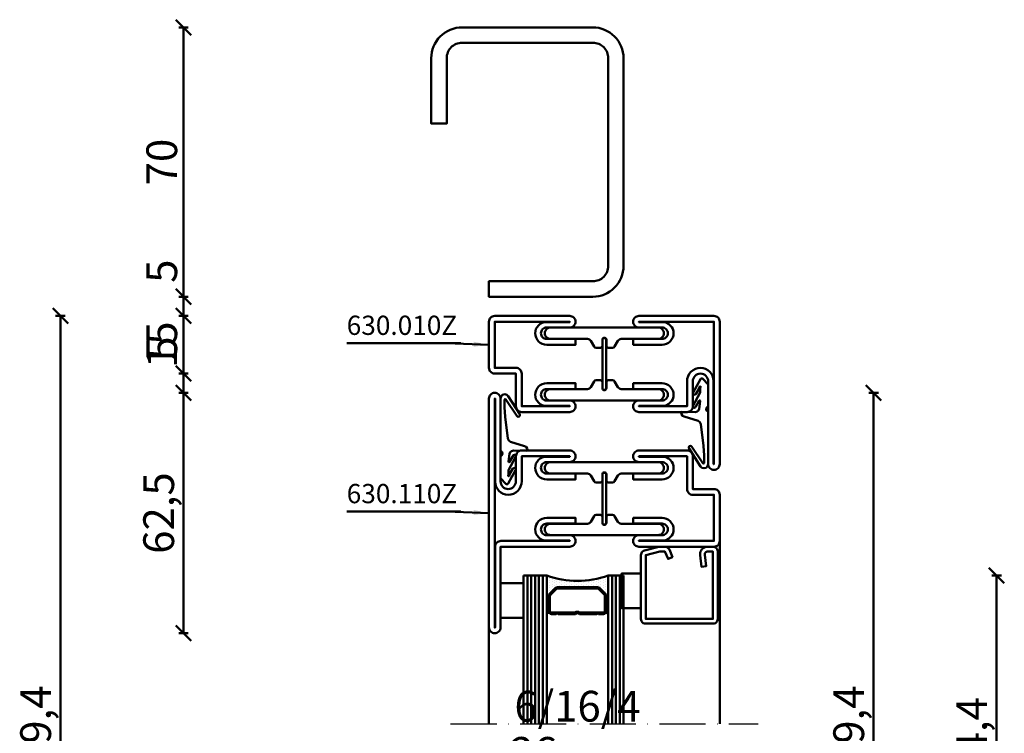
# Model space of a CAD drawing. Units: millimetres. Extents: x -6 to 41394, y -379 to 296.
# Drawn here: x 2645 to 2901, y 111 to 296 of the extents above; entities that cross this region are included whole.
import ezdxf

# ---------------------------------------------------------------- set-up
doc = ezdxf.new("R2010")
doc.units = ezdxf.units.MM
doc.header["$PDMODE"] = 35
doc.linetypes.add('ACAD_ISO10W100', pattern=[18, 12, -3, 0, -3])
for name, color, linetype, lineweight in [('0S-Beschriftung', 52, 'Continuous', 35), ('0S-EPDM-Kontur', 22, 'Continuous', 50), ('0S-Glas-Kontur', 4, 'Continuous', 50), ('0S-Konst1', 7, 'Continuous', 50), ('0S-KS-Kontur', 254, 'Continuous', 50), ('0S-Mittellinie', 1, 'ACAD_ISO10W100', 25), ('0S-Sichtkanten', 254, 'Continuous', 50), ('0S-Spacer-Kontur', 7, 'Continuous', 50), ('0S-Stahl-Kontur', 62, 'Continuous', 50), ('DIM', 12, 'Continuous', 30)]:
    doc.layers.add(name, color=color, linetype=linetype, lineweight=lineweight)
doc.styles.add('1_1fett', font='txt', dxfattribs={"height": 3})
doc.styles.add('BEMSTIL1', font='isocpeur.ttf')
doc.dimstyles.new('S-Skal-1', dxfattribs={"dimtxt": 4, "dimasz": 4, "dimexe": 1.25, "dimexo": 0.625, "dimtad": 1, "dimdec": 1, "dimtxsty": 'BEMSTIL1', "dimblk": 'OBLIQUE', "dimcen": 0, "dimclrd": 4, "dimclre": 4, "dimclrt": 7, "dimadec": 1, "dimazin": 0, "dimtfac": 1, "dimtdec": 1, "dimtofl": 0, "dimtmove": 0, "dimatfit": 3, "dimfxl": 1.25, "dimarcsym": 0})

# ---------------------------------------------------------------- blocks, each defined once
blk = doc.blocks.new('_Oblique')
at = {"color": 0, "linetype": 'ByBlock', "lineweight": -2}
blk.add_line((-0.5, -0.5), (0.5, 0.5), dxfattribs=at)
blk = doc.blocks.new('*D451')
at = {"layer": 'Defpoints', "color": 0, "transparency": 16777216}
for p in [(2826.7044, 199.4), (2866.7044, 199.4), (2826.7044, 20)]:
    blk.add_point(p, dxfattribs=at)
at = {"layer": 'DIM', "color": 4, "lineweight": -2, "transparency": 16777216}
for p, q in [((2865.4544, 199.4), (2867.9544, 199.4)), ((2866.7044, 20), (2866.7044, 199.4)), ((2865.4544, 20), (2867.9544, 20))]:
    blk.add_line(p, q, dxfattribs=at)
at = {"layer": 'DIM', "color": 4, "lineweight": -2, "transparency": 16777216, "xscale": 4, "yscale": 4, "zscale": 4}
for p, rotation in [((2866.7044, 199.4), 90), ((2866.7044, 20), 270)]:
    blk.add_blockref('_Oblique', p, dxfattribs=dict(at, rotation=rotation))
at = {"layer": 'DIM', "color": 7, "transparency": 16777216, "insert": (2861.2794, 109.7), "char_height": 8, "attachment_point": 5, "rotation": 90, "style": 'BEMSTIL1'}
blk.add_mtext('{179,4}', dxfattribs=at)
blk = doc.blocks.new('*D452')
at = {"layer": 'Defpoints', "color": 0, "transparency": 16777216}
for p in [(2826.7044, 151.9), (2898.7044, 151.9), (2826.7044, 67.5)]:
    blk.add_point(p, dxfattribs=at)
at = {"layer": 'DIM', "color": 4, "lineweight": -2, "transparency": 16777216}
for p, q in [((2897.4544, 151.9), (2899.9544, 151.9)), ((2898.7044, 67.5), (2898.7044, 151.9)), ((2897.4544, 67.5), (2899.9544, 67.5))]:
    blk.add_line(p, q, dxfattribs=at)
at = {"layer": 'DIM', "color": 4, "lineweight": -2, "transparency": 16777216, "xscale": 4, "yscale": 4, "zscale": 4}
for p, rotation in [((2898.7044, 151.9), 90), ((2898.7044, 67.5), 270)]:
    blk.add_blockref('_Oblique', p, dxfattribs=dict(at, rotation=rotation))
at = {"layer": 'DIM', "color": 7, "transparency": 16777216, "insert": (2893.2794, 109.7), "char_height": 8, "attachment_point": 5, "rotation": 90, "style": 'BEMSTIL1'}
blk.add_mtext('{84,4}', dxfattribs=at)
blk = doc.blocks.new('*D456')
at = {"layer": 'Defpoints', "color": 0, "transparency": 16777216}
for p in [(2687.2644, 199.4), (2740.7044, 199.4), (2740.7044, 136.9)]:
    blk.add_point(p, dxfattribs=at)
at = {"layer": 'DIM', "color": 4, "lineweight": -2, "transparency": 16777216}
for p, q in [((2688.5144, 199.4), (2686.0144, 199.4)), ((2687.2644, 136.9), (2687.2644, 199.4)), ((2688.5144, 136.9), (2686.0144, 136.9))]:
    blk.add_line(p, q, dxfattribs=at)
at = {"layer": 'DIM', "color": 4, "lineweight": -2, "transparency": 16777216, "xscale": 4, "yscale": 4, "zscale": 4}
for p, rotation in [((2687.2644, 199.4), 90), ((2687.2644, 136.9), 270)]:
    blk.add_blockref('_Oblique', p, dxfattribs=dict(at, rotation=rotation))
at = {"layer": 'DIM', "color": 7, "transparency": 16777216, "insert": (2681.8394, 168.15), "char_height": 8, "attachment_point": 5, "rotation": 90, "style": 'BEMSTIL1'}
blk.add_mtext('{62,5}', dxfattribs=at)
blk = doc.blocks.new('*D457')
at = {"layer": 'Defpoints', "color": 0, "transparency": 16777216}
for p in [(2687.2644, 204.4), (2740.7044, 204.4), (2740.7044, 199.4)]:
    blk.add_point(p, dxfattribs=at)
at = {"layer": 'DIM', "color": 4, "lineweight": -2, "transparency": 16777216}
for p, q in [((2687.2644, 204.4), (2687.2644, 213.65)), ((2688.5144, 204.4), (2686.0144, 204.4)), ((2687.2644, 199.4), (2687.2644, 204.4)), ((2688.5144, 199.4), (2686.0144, 199.4))]:
    blk.add_line(p, q, dxfattribs=at)
at = {"layer": 'DIM', "color": 4, "lineweight": -2, "transparency": 16777216, "xscale": 4, "yscale": 4, "zscale": 4}
for p, rotation in [((2687.2644, 204.4), 90), ((2687.2644, 199.4), 270)]:
    blk.add_blockref('_Oblique', p, dxfattribs=dict(at, rotation=rotation))
at = {"layer": 'DIM', "color": 7, "transparency": 16777216, "insert": (2682.6394, 211.025), "char_height": 8, "attachment_point": 5, "rotation": 90, "style": 'BEMSTIL1'}
blk.add_mtext('{5}', dxfattribs=at)
blk = doc.blocks.new('*D458')
at = {"layer": 'Defpoints', "color": 0, "transparency": 16777216}
for p in [(2687.2644, 219.4), (2740.7044, 219.4), (2740.7044, 204.4)]:
    blk.add_point(p, dxfattribs=at)
at = {"layer": 'DIM', "color": 4, "lineweight": -2, "transparency": 16777216}
for p, q in [((2688.5144, 219.4), (2686.0144, 219.4)), ((2687.2644, 204.4), (2687.2644, 219.4)), ((2688.5144, 204.4), (2686.0144, 204.4))]:
    blk.add_line(p, q, dxfattribs=at)
at = {"layer": 'DIM', "color": 4, "lineweight": -2, "transparency": 16777216, "xscale": 4, "yscale": 4, "zscale": 4}
for p, rotation in [((2687.2644, 219.4), 90), ((2687.2644, 204.4), 270)]:
    blk.add_blockref('_Oblique', p, dxfattribs=dict(at, rotation=rotation))
at = {"layer": 'DIM', "color": 7, "transparency": 16777216, "insert": (2682.6394, 211.9), "char_height": 8, "attachment_point": 5, "rotation": 90, "style": 'BEMSTIL1'}
blk.add_mtext('{15}', dxfattribs=at)
blk = doc.blocks.new('*D447')
at = {"layer": 'Defpoints', "color": 0, "transparency": 16777216}
for p in [(2687.2644, 224.4), (2740.7044, 224.4), (2740.7044, 219.4)]:
    blk.add_point(p, dxfattribs=at)
at = {"layer": 'DIM', "color": 4, "lineweight": -2, "transparency": 16777216}
for p, q in [((2687.2644, 224.4), (2687.2644, 233.65)), ((2688.5144, 224.4), (2686.0144, 224.4)), ((2687.2644, 219.4), (2687.2644, 224.4)), ((2688.5144, 219.4), (2686.0144, 219.4))]:
    blk.add_line(p, q, dxfattribs=at)
at = {"layer": 'DIM', "color": 4, "lineweight": -2, "transparency": 16777216, "xscale": 4, "yscale": 4, "zscale": 4}
for p, rotation in [((2687.2644, 224.4), 90), ((2687.2644, 219.4), 270)]:
    blk.add_blockref('_Oblique', p, dxfattribs=dict(at, rotation=rotation))
at = {"layer": 'DIM', "color": 7, "transparency": 16777216, "insert": (2682.6394, 231.025), "char_height": 8, "attachment_point": 5, "rotation": 90, "style": 'BEMSTIL1'}
blk.add_mtext('{5}', dxfattribs=at)
blk = doc.blocks.new('*D448')
at = {"layer": 'Defpoints', "color": 0, "transparency": 16777216}
for p in [(2687.2644, 294.4), (2740.7044, 294.4), (2740.7044, 224.4)]:
    blk.add_point(p, dxfattribs=at)
at = {"layer": 'DIM', "color": 4, "lineweight": -2, "transparency": 16777216}
for p, q in [((2688.5144, 294.4), (2686.0144, 294.4)), ((2687.2644, 224.4), (2687.2644, 294.4)), ((2688.5144, 224.4), (2686.0144, 224.4))]:
    blk.add_line(p, q, dxfattribs=at)
at = {"layer": 'DIM', "color": 4, "lineweight": -2, "transparency": 16777216, "xscale": 4, "yscale": 4, "zscale": 4}
for p, rotation in [((2687.2644, 294.4), 90), ((2687.2644, 224.4), 270)]:
    blk.add_blockref('_Oblique', p, dxfattribs=dict(at, rotation=rotation))
at = {"layer": 'DIM', "color": 7, "transparency": 16777216, "insert": (2682.6394, 259.4), "char_height": 8, "attachment_point": 5, "rotation": 90, "style": 'BEMSTIL1'}
blk.add_mtext('{70}', dxfattribs=at)
blk = doc.blocks.new('*D449')
at = {"layer": 'Defpoints', "color": 0, "transparency": 16777216}
for p in [(2655.2644, 219.4), (2740.7044, 219.4), (2740.7044, 0)]:
    blk.add_point(p, dxfattribs=at)
at = {"layer": 'DIM', "color": 4, "lineweight": -2, "transparency": 16777216}
for p, q in [((2656.5144, 219.4), (2654.0144, 219.4)), ((2655.2644, 0), (2655.2644, 219.4)), ((2656.5144, 0), (2654.0144, 0))]:
    blk.add_line(p, q, dxfattribs=at)
at = {"layer": 'DIM', "color": 4, "lineweight": -2, "transparency": 16777216, "xscale": 4, "yscale": 4, "zscale": 4}
for p, rotation in [((2655.2644, 219.4), 90), ((2655.2644, 0), 270)]:
    blk.add_blockref('_Oblique', p, dxfattribs=dict(at, rotation=rotation))
at = {"layer": 'DIM', "color": 7, "transparency": 16777216, "insert": (2649.8394, 109.7), "char_height": 8, "attachment_point": 5, "rotation": 90, "style": 'BEMSTIL1'}
blk.add_mtext('{219,4}', dxfattribs=at)
blk = doc.blocks.new('_450.032_0x000000CD')
at = {"layer": '0S-EPDM-Kontur'}
blk.add_lwpolyline([(0, 6), (-9, 6), (-9, 0), (0, 0), (0, 6), (0, 6)], close=True, dxfattribs=at)
blk = doc.blocks.new('_402.120Z_0x000000CE')
at = {"layer": '0S-Stahl-Kontur', "extrusion": (0, 0, -1)}
blk.add_lwpolyline([(-1.25, -0.5), (-18.75, -0.5), (-19.07, -0.54), (-19.38, -0.67), (-19.63, -0.87), (-19.83, -1.12), (-19.96, -1.43), (-20, -1.75), (-20, -19.25), (-19.96, -19.57), (-19.83, -19.88), (-19.63, -20.13), (-19.38, -20.33), (-19.07, -20.46), (-18.75, -20.5), (-2.17, -20.5), (-1.9, -20.47), (-1.64, -20.38), (-1.4, -20.24), (-1.21, -20.04), (-1.06, -19.81), (-0.96, -19.55), (-0.04, -15.85), (-0.02, -15.77), (-0.01, -15.7), (0, -15.62), (0, -15.55), (0, -14.25), (-0.02, -14.01), (-0.09, -13.77), (-0.21, -13.56), (-0.36, -13.37), (-0.55, -13.22), (-0.76, -13.1), (-2.68, -12.29), (-3.17, -13.44), (-1.25, -14.25), (-1.25, -15.55), (-2.17, -19.25), (-18.75, -19.25), (-18.75, -1.75), (-1.25, -1.75), (-1.25, -3.12), (-1.27, -3.28), (-1.32, -3.43), (-1.39, -3.57), (-1.5, -3.68), (-1.63, -3.78), (-1.77, -3.84), (-1.93, -3.87), (-2.08, -3.87), (-5.06, -3.53), (-5.2, -4.77), (-2.23, -5.11), (-1.89, -5.12), (-1.56, -5.07), (-1.24, -4.97), (-0.94, -4.82), (-0.67, -4.62), (-0.44, -4.37), (-0.25, -4.09), (-0.11, -3.78), (-0.03, -3.46), (0, -3.12), (0, -1.75), (-0.04, -1.43), (-0.17, -1.12), (-0.37, -0.87), (-0.62, -0.67), (-0.93, -0.54), (-1.25, -0.5), (-1.25, -0.5)], close=True, dxfattribs=at)
blk = doc.blocks.new('_450.031_0x000000CF')
at = {"layer": '0S-EPDM-Kontur'}
blk.add_lwpolyline([(0, 5), (-9, 5), (-9, 0), (0, 0), (0, 5), (0, 5)], close=True, dxfattribs=at)
blk = doc.blocks.new('Steg 630.110Z_0x000000D0')
at = {"layer": '0S-KS-Kontur'}
for points in [[(22.94, 27.32, 0.267949), (23.28, 27.9), (23.28, 29), (23.28, 29, 0.414214), (22.8, 29.48), (21.2, 29.48), (21.2, 29.48, -0.414214), (20.68, 30, -0.414214), (21.2, 30.52), (22.8, 30.52), (22.8, 30.52, 0.414214), (23.28, 31), (23.28, 32.1), (23.28, 32.1, 0.267949), (22.94, 32.68), (21.49, 33.52), (21.49, 33.52, -0.267949), (20.98, 34.41), (20.98, 44), (20.98, 44, 0.414214), (19.5, 45.48, 0.414214), (18.02, 44), (18.02, 16), (18.02, 16, 0.414214), (19.5, 14.52, 0.414214), (20.98, 16), (20.98, 25.59), (20.98, 25.59, -0.267949), (21.49, 26.48), (22.94, 27.32)], [(31.72, 29), (31.72, 27.9), (31.72, 27.9, 0.267949), (32.06, 27.32), (33.51, 26.48), (33.51, 26.48, -0.267949), (34.02, 25.59), (34.02, 16), (34.02, 16, 0.414214), (35.5, 14.52, 0.414214), (36.98, 16), (36.98, 44), (36.98, 44, 0.414214), (35.5, 45.48, 0.414214), (34.02, 44), (34.02, 34.41), (34.02, 34.41, -0.267949), (33.51, 33.52), (32.06, 32.68), (32.06, 32.68, 0.267949), (31.72, 32.1), (31.72, 31), (31.72, 31, 0.414214), (32.2, 30.52), (33.8, 30.52), (33.8, 30.52, -0.414214), (34.32, 30, -0.414214), (33.8, 29.48), (32.2, 29.48), (32.2, 29.48, 0.414214), (31.72, 29)]]:
    blk.add_lwpolyline(points, format="xyb", close=True, dxfattribs=at)
blk = doc.blocks.new('Steel 630.110Z_0x000000D1')
at = {"layer": '0S-Stahl-Kontur'}
for points in [[(15, 39, 0.414214), (16.5, 37.5, 0.414214), (18, 39), (18, 45), (18, 45, -0.414214), (19.5, 46.5, -0.414214), (21, 45), (21, 37.5), (22.5, 37.5), (22.5, 45), (22.5, 45, 0.414214), (19.5, 48, 0.414214), (16.6, 45.1), (16.6, 39), (16.5, 39), (16.5, 51.5), (25, 51.5), (25, 51.5, 0.414214), (26.5, 53), (26.5, 58.5), (38.5, 58.5), (38.5, 39), (38.4, 39), (38.4, 45.1), (38.4, 45.1, 0.414214), (35.5, 48, 0.414214), (32.5, 45), (32.5, 37.5), (34, 37.5), (34, 45), (34, 45, -0.414214), (35.5, 46.5, -0.414214), (37, 45), (37, 39), (37, 39, 0.414214), (38.5, 37.5, 0.414214), (40, 39), (40, 58.5), (40, 58.5, 0.414214), (38.5, 60), (26.5, 60), (26.5, 60, 0.414214), (25, 58.5), (25, 53), (16.5, 53), (16.5, 53, 0.414214), (15, 51.5), (15, 39)], [(21.25, 30.5, 0.414214), (20.75, 30, 0.414214), (21.25, 29.5), (33.75, 29.5), (33.75, 29.5, 0.414214), (34.25, 30, 0.414214), (33.75, 30.5), (21.25, 30.5)], [(15, 8.5, 0.414214), (16.5, 7), (23, 7), (23, 7, -0.414214), (25, 5, -0.414214), (23, 3), (1.5, 3), (1.5, 3, 0.414214), (0, 1.5, 0.414214), (1.5, 0), (61, 0), (61, 0, 0.414214), (62.5, 1.5, 0.414214), (61, 3), (40, 3), (40, 21), (40, 21, 0.414214), (38.5, 22.5, 0.414214), (37, 21), (37, 15), (37, 15, -0.414214), (35.5, 13.5, -0.414214), (34, 15), (34, 22.5), (32.5, 22.5), (32.5, 15), (32.5, 15, 0.414214), (35.5, 12, 0.414214), (38.4, 14.9), (38.4, 21), (38.5, 21), (38.5, 3.1), (38.5, 3.1, 0.414214), (40, 1.6), (61, 1.6), (61, 1.5), (1.5, 1.5), (1.5, 1.6), (23.1, 1.6), (23.1, 1.6, 0.414214), (26.5, 5, 0.414214), (23, 8.5), (16.5, 8.5), (16.5, 21), (16.6, 21), (16.6, 14.9), (16.6, 14.9, 0.414214), (19.5, 12, 0.414214), (22.5, 15), (22.5, 22.5), (21, 22.5), (21, 15), (21, 15, -0.414214), (19.5, 13.5, -0.414214), (18, 15), (18, 21), (18, 21, 0.414214), (16.5, 22.5, 0.414214), (15, 21), (15, 8.5)]]:
    blk.add_lwpolyline(points, format="xyb", close=True, dxfattribs=at)
blk = doc.blocks.new('_630.110Z_0x000000D2')
at = {"layer": '0S-KS-Kontur'}
blk.add_blockref('Steg 630.110Z_0x000000D0', (0, 0), dxfattribs=at)
at = {"layer": '0S-Stahl-Kontur'}
blk.add_blockref('Steel 630.110Z_0x000000D1', (0, 0), dxfattribs=at)
blk = doc.blocks.new('_455.006_0x000000D3')
at = {"layer": '0S-EPDM-Kontur', "extrusion": (0, 0, -1)}
blk.add_lwpolyline([(7.19, -0.02), (8.65, 1.38), (8.74, 1.56), (8.71, 1.87), (8.57, 2.02), (5.1, 3.93), (4.73, 3.94), (4.51, 3.67), (4.7, 3.24), (6.33, 2.23), (6.49, 2.3), (6.63, 2.21), (6.64, 2.04), (6.49, 1.95), (6.3, 2.08), (5.07, 2.06), (1.52, 3.97), (1.21, 3.92), (1.08, 3.66), (1.24, 3.33), (2.97, 2.34), (3.04, 2.16), (2.88, 2.06), (0.86, 2.34), (0.38, 2.53), (0.13, 2.84), (-0.01, 3.34), (0.03, 6.81), (-0.13, 7), (-0.23, 7), (-0.54, 6.9), (-0.94, 6.64), (-1.14, 6.26), (-2.29, 2.62), (-2.65, 2.14), (-3.12, 1.93), (-8.74, 1.23), (-11.28, 1.01), (-13.15, 1.01), (-13.26, 1.05), (-13.35, 1.22), (-13.26, 1.38), (-8.99, 4.21), (-8.84, 4.38), (-8.8, 4.59), (-8.87, 4.83), (-9.03, 4.99), (-9.28, 5.05), (-9.5, 4.98), (-14.11, 2.01), (-14.47, 1.63), (-14.62, 1.08), (-14.47, 0.54), (-14.07, 0.14), (-13.51, -0.02), (0.06, -0.02), (0.11, 0.11), (0.41, 0.4), (0.81, 0.5), (1.2, 0.37), (1.49, 0.09), (1.53, -0.02), (7.19, -0.02), (7.19, -0.02)], close=True, dxfattribs=at)
blk = doc.blocks.new('_455.006_0x000000D4')
at = {"layer": '0S-EPDM-Kontur', "extrusion": (0, 0, -1)}
blk.add_lwpolyline([(7.19, -0.02), (8.65, 1.38), (8.74, 1.56), (8.71, 1.87), (8.57, 2.02), (5.1, 3.93), (4.73, 3.94), (4.51, 3.67), (4.7, 3.24), (6.33, 2.23), (6.49, 2.3), (6.63, 2.21), (6.64, 2.04), (6.49, 1.95), (6.3, 2.08), (5.07, 2.06), (1.52, 3.97), (1.21, 3.92), (1.08, 3.66), (1.24, 3.33), (2.97, 2.34), (3.04, 2.16), (2.88, 2.06), (0.86, 2.34), (0.38, 2.53), (0.13, 2.84), (-0.01, 3.34), (0.03, 6.81), (-0.13, 7), (-0.23, 7), (-0.54, 6.9), (-0.94, 6.64), (-1.14, 6.26), (-2.29, 2.62), (-2.65, 2.14), (-3.12, 1.93), (-8.74, 1.23), (-11.28, 1.01), (-13.15, 1.01), (-13.26, 1.05), (-13.35, 1.22), (-13.26, 1.38), (-8.99, 4.21), (-8.84, 4.38), (-8.8, 4.59), (-8.87, 4.83), (-9.03, 4.99), (-9.28, 5.05), (-9.5, 4.98), (-14.11, 2.01), (-14.47, 1.63), (-14.62, 1.08), (-14.47, 0.54), (-14.07, 0.14), (-13.51, -0.02), (0.06, -0.02), (0.11, 0.11), (0.41, 0.4), (0.81, 0.5), (1.2, 0.37), (1.49, 0.09), (1.53, -0.02), (7.19, -0.02), (7.19, -0.02)], close=True, dxfattribs=at)
blk = doc.blocks.new('Steg 630.010Z_0x000000D5')
at = {"layer": '0S-KS-Kontur'}
blk.add_lwpolyline([(8.28, 31), (8.28, 32.1), (8.28, 32.1, 0.267949), (7.94, 32.68), (6.49, 33.52), (6.49, 33.52, -0.267949), (5.98, 34.41), (5.98, 44), (5.98, 44, 0.414214), (4.5, 45.48, 0.414214), (3.02, 44), (3.02, 16), (3.02, 16, 0.414214), (4.5, 14.52, 0.414214), (5.98, 16), (5.98, 25.59), (5.98, 25.59, -0.267949), (6.49, 26.48), (7.94, 27.32), (7.94, 27.32, 0.267949), (8.28, 27.9), (8.28, 29), (8.28, 29, 0.414214), (7.8, 29.48), (6.2, 29.48), (6.2, 29.48, -0.414214), (5.68, 30, -0.414214), (6.2, 30.52), (7.8, 30.52), (7.8, 30.52, 0.414214), (8.28, 31)], format="xyb", close=True, dxfattribs=at)
at = {"layer": '0S-KS-Kontur', "extrusion": (0, 0, -1)}
blk.add_lwpolyline([(-16.72, 31), (-16.72, 32.1), (-16.72, 32.1, 0.267949), (-17.06, 32.68), (-18.51, 33.52), (-18.51, 33.52, -0.267949), (-19.02, 34.41), (-19.02, 44), (-19.02, 44, 0.414214), (-20.5, 45.48, 0.414214), (-21.98, 44), (-21.98, 16), (-21.98, 16, 0.414214), (-20.5, 14.52, 0.414214), (-19.02, 16), (-19.02, 25.59), (-19.02, 25.59, -0.267949), (-18.51, 26.48), (-17.06, 27.32), (-17.06, 27.32, 0.267949), (-16.72, 27.9), (-16.72, 29), (-16.72, 29, 0.414214), (-17.2, 29.48), (-18.8, 29.48), (-18.8, 29.48, -0.414214), (-19.32, 30, -0.414214), (-18.8, 30.52), (-17.2, 30.52), (-17.2, 30.52, 0.414214), (-16.72, 31)], format="xyb", close=True, dxfattribs=at)
blk = doc.blocks.new('Steel 630.010Z_0x000000D6')
at = {"layer": '0S-Stahl-Kontur'}
for points in [[(1.5, 60, 0.414214), (0, 58.5), (0, 39), (0, 39, 0.414214), (1.5, 37.5, 0.414214), (3, 39), (3, 45), (3, 45, -0.414214), (4.5, 46.5, -0.414214), (6, 45), (6, 37.5), (7.5, 37.5), (7.5, 45), (7.5, 45, 0.414214), (4.5, 48, 0.414214), (1.6, 45.1), (1.6, 39), (1.5, 39), (1.5, 58.5), (13.5, 58.5), (13.5, 53), (13.5, 53, 0.414214), (15, 51.5), (23.5, 51.5), (23.5, 39), (23.4, 39), (23.4, 45.1), (23.4, 45.1, 0.414214), (20.5, 48, 0.414214), (17.5, 45), (17.5, 37.5), (19, 37.5), (19, 45), (19, 45, -0.414214), (20.5, 46.5, -0.414214), (22, 45), (22, 39), (22, 39, 0.414214), (23.5, 37.5, 0.414214), (25, 39), (25, 51.5), (25, 51.5, 0.414214), (23.5, 53), (15, 53), (15, 58.5), (15, 58.5, 0.414214), (13.5, 60), (1.5, 60)], [(18.75, 30.5), (6.25, 30.5), (6.25, 30.5, 0.414214), (5.75, 30, 0.414214), (6.25, 29.5), (18.75, 29.5), (18.75, 29.5, 0.414214), (19.25, 30, 0.414214), (18.75, 30.5)]]:
    blk.add_lwpolyline(points, format="xyb", close=True, dxfattribs=at)
at = {"layer": '0S-Stahl-Kontur', "extrusion": (0, 0, -1)}
blk.add_lwpolyline([(0, 1.5), (0, 21), (0, 21, 0.414214), (-1.5, 22.5, 0.414214), (-3, 21), (-3, 15), (-3, 15, -0.414214), (-4.5, 13.5, -0.414214), (-6, 15), (-6, 22.5), (-7.5, 22.5), (-7.5, 15), (-7.5, 15, 0.414214), (-4.5, 12, 0.414214), (-1.6, 14.9), (-1.6, 21), (-1.5, 21), (-1.5, 1.5), (-38.5, 1.5), (-38.5, 1.6), (-16.9, 1.6), (-16.9, 1.6, 0.414214), (-13.5, 5, 0.414214), (-17, 8.5), (-23.5, 8.5), (-23.5, 21), (-23.4, 21), (-23.4, 14.9), (-23.4, 14.9, 0.414214), (-20.5, 12, 0.414214), (-17.5, 15), (-17.5, 22.5), (-19, 22.5), (-19, 15), (-19, 15, -0.414214), (-20.5, 13.5, -0.414214), (-22, 15), (-22, 21), (-22, 21, 0.414214), (-23.5, 22.5, 0.414214), (-25, 21), (-25, 8.5), (-25, 8.5, 0.414214), (-23.5, 7), (-17, 7), (-17, 7, -0.414214), (-15, 5, -0.414214), (-17, 3), (-38.5, 3), (-38.5, 3, 0.414214), (-40, 1.5, 0.414214), (-38.5, 0), (-1.5, 0), (-1.5, 0, 0.414214), (0, 1.5)], format="xyb", close=True, dxfattribs=at)
blk = doc.blocks.new('_630.010Z_0x000000D7')
at = {"layer": '0S-KS-Kontur'}
blk.add_blockref('Steg 630.010Z_0x000000D5', (0, 0), dxfattribs=at)
at = {"layer": '0S-Stahl-Kontur'}
blk.add_blockref('Steel 630.010Z_0x000000D6', (0, 0), dxfattribs=at)
blk = doc.blocks.new('_559.200_0x000000D8')
at = {"layer": '0S-Stahl-Kontur'}
blk.add_lwpolyline([(7, 75), (-27, 75), (-27, 75, 0.414214), (-35, 67), (-35, 13), (-35, 13, 0.414214), (-27, 5), (0, 5), (0, 9), (-27, 9), (-27, 9, -0.414214), (-31, 13), (-31, 67), (-31, 67, -0.414214), (-27, 71), (7, 71), (7, 71, -0.414214), (11, 67), (11, 50), (15, 50), (15, 67), (15, 67, 0.414214), (7, 75)], format="xyb", close=True, dxfattribs=at)
blk = doc.blocks.new('0228AADE-9F38-4816-9138-A83FC39442F7')
at = {"layer": '0S-Glas-Kontur'}
for p, q in [((2775.7, 151.9), (2775.7, 113.4)), ((2775.7, 151.9), (2781.7, 151.9)), ((2776.7, 151.9), (2776.7, 113.4)), ((2777.7, 151.9), (2777.7, 113.4)), ((2778.7, 151.9), (2778.7, 113.4)), ((2779.7, 151.9), (2779.7, 113.4)), ((2780.7, 151.9), (2780.7, 113.4)), ((2781.7, 151.9), (2781.7, 113.4)), ((2797.7, 151.9), (2797.7, 113.4)), ((2797.7, 151.9), (2801.7, 151.9)), ((2798.7, 151.9), (2798.7, 113.4)), ((2799.7, 151.9), (2799.7, 113.4)), ((2800.7, 151.9), (2800.7, 113.4)), ((2801.7, 151.9), (2801.7, 113.4))]:
    blk.add_line(p, q, dxfattribs=at)
at = {"layer": '0S-Mittellinie', "linetype": 'ACAD_ISO10W100'}
blk.add_line((2756.7, 113.4), (2836.7, 113.4), dxfattribs=at)
at = {"layer": '0S-Sichtkanten'}
for p, q in [((2826.7, 113.4), (2826.7, 160.9)), ((2766.7, 113.4), (2766.7, 138.4))]:
    blk.add_line(p, q, dxfattribs=at)
at = {"layer": '0S-Spacer-Kontur', "color": 30}
for p, q in [((2781.7, 151.9), (2781.7, 146.4)), ((2781.83, 151.58), (2781.83, 151.58)), ((2782.46, 151.26), (2782.46, 151.26)), ((2783.73, 151.26), (2783.73, 151.26)), ((2796.43, 151.26), (2796.43, 151.26)), ((2797.07, 151.58), (2797.07, 151.58)), ((2797.7, 146.4), (2797.7, 151.9)), ((2781.83, 150.95), (2781.83, 150.95)), ((2781.83, 150.31), (2781.83, 150.31)), ((2781.83, 149.68), (2781.83, 149.68)), ((2781.83, 149.04), (2781.83, 149.04)), ((2782.42, 147.12), (2783.98, 148.68)), ((2782.46, 150.63), (2782.46, 150.63)), ((2782.46, 150), (2782.46, 150)), ((2782.46, 149.36), (2782.46, 149.36)), ((2782.46, 148.72), (2782.46, 148.72)), ((2783.1, 150.95), (2783.1, 150.95)), ((2783.1, 150.31), (2783.1, 150.31)), ((2783.1, 149.68), (2783.1, 149.68)), ((2783.1, 149.04), (2783.1, 149.04)), ((2783.73, 150.63), (2783.73, 150.63)), ((2783.73, 150), (2783.73, 150)), ((2783.73, 149.36), (2783.73, 149.36)), ((2783.73, 148.72), (2783.73, 148.72)), ((2784.37, 150.95), (2784.37, 150.95)), ((2784.37, 150.31), (2784.37, 150.31)), ((2784.37, 149.68), (2784.37, 149.68)), ((2784.37, 149.04), (2784.37, 149.04)), ((2784.52, 148.9), (2794.89, 148.9)), ((2785, 150.63), (2785, 150.63)), ((2785, 150), (2785, 150)), ((2785, 149.36), (2785, 149.36)), ((2785.64, 150.31), (2785.64, 150.31)), ((2785.64, 149.68), (2785.64, 149.68)), ((2785.64, 149.04), (2785.64, 149.04)), ((2786.27, 150.63), (2786.27, 150.63)), ((2786.27, 150), (2786.27, 150)), ((2786.27, 149.36), (2786.27, 149.36)), ((2786.91, 150.31), (2786.91, 150.31)), ((2786.91, 149.68), (2786.91, 149.68)), ((2786.91, 149.04), (2786.91, 149.04)), ((2787.54, 150), (2787.54, 150)), ((2787.54, 149.36), (2787.54, 149.36)), ((2788.18, 150.31), (2788.18, 150.31)), ((2788.18, 149.68), (2788.18, 149.68)), ((2788.18, 149.04), (2788.18, 149.04)), ((2788.81, 150), (2788.81, 150)), ((2788.81, 149.36), (2788.81, 149.36)), ((2789.45, 150.31), (2789.45, 150.31)), ((2789.45, 149.68), (2789.45, 149.68)), ((2789.45, 149.04), (2789.45, 149.04)), ((2790.08, 150), (2790.08, 150)), ((2790.08, 149.36), (2790.08, 149.36)), ((2790.72, 150.31), (2790.72, 150.31)), ((2790.72, 149.68), (2790.72, 149.68)), ((2790.72, 149.04), (2790.72, 149.04)), ((2791.35, 150), (2791.35, 150)), ((2791.35, 149.36), (2791.35, 149.36)), ((2791.99, 150.31), (2791.99, 150.31)), ((2791.99, 149.68), (2791.99, 149.68)), ((2791.99, 149.04), (2791.99, 149.04)), ((2792.62, 150.63), (2792.62, 150.63)), ((2792.62, 150), (2792.62, 150)), ((2792.62, 149.36), (2792.62, 149.36)), ((2793.26, 150.31), (2793.26, 150.31)), ((2793.26, 149.68), (2793.26, 149.68)), ((2793.26, 149.04), (2793.26, 149.04)), ((2793.89, 150.63), (2793.89, 150.63)), ((2793.89, 150), (2793.89, 150)), ((2793.89, 149.36), (2793.89, 149.36)), ((2794.53, 150.95), (2794.53, 150.95)), ((2794.53, 150.31), (2794.53, 150.31)), ((2794.53, 149.68), (2794.53, 149.68)), ((2794.53, 149.04), (2794.53, 149.04)), ((2795.16, 150.63), (2795.16, 150.63)), ((2795.16, 150), (2795.16, 150)), ((2795.16, 149.36), (2795.16, 149.36)), ((2795.42, 148.68), (2796.98, 147.12)), ((2795.8, 150.95), (2795.8, 150.95)), ((2795.8, 150.31), (2795.8, 150.31)), ((2795.8, 149.68), (2795.8, 149.68)), ((2795.8, 149.04), (2795.8, 149.04)), ((2796.43, 150.63), (2796.43, 150.63)), ((2796.43, 150), (2796.43, 150)), ((2796.43, 149.36), (2796.43, 149.36)), ((2796.43, 148.72), (2796.43, 148.72)), ((2797.07, 150.95), (2797.07, 150.95)), ((2797.07, 150.31), (2797.07, 150.31)), ((2797.07, 149.68), (2797.07, 149.68)), ((2797.07, 149.04), (2797.07, 149.04)), ((2781.7, 146.4), (2781.7, 142.4)), ((2781.83, 148.41), (2781.83, 148.41)), ((2781.83, 147.77), (2781.83, 147.77)), ((2781.83, 147.14), (2781.83, 147.14)), ((2782.2, 146.4), (2782.2, 146.59)), ((2782.2, 142.4), (2782.2, 146.4)), ((2782.46, 148.09), (2782.46, 148.09)), ((2782.46, 147.46), (2782.46, 147.46)), ((2783.1, 148.41), (2783.1, 148.41)), ((2795.8, 148.41), (2795.8, 148.41)), ((2796.43, 148.09), (2796.43, 148.09)), ((2797.07, 148.41), (2797.07, 148.41)), ((2797.07, 147.77), (2797.07, 147.77)), ((2797.07, 147.14), (2797.07, 147.14)), ((2797.2, 146.59), (2797.2, 146.4)), ((2797.2, 146.4), (2797.2, 142.4)), ((2797.7, 142.4), (2797.7, 146.4))]:
    blk.add_line(p, q, dxfattribs=at)
at = {"layer": '0S-Spacer-Kontur'}
for p, q in [((2783.98, 148.68), (2782.42, 147.12)), ((2794.89, 148.9), (2784.52, 148.9)), ((2794.89, 148.54), (2784.52, 148.54)), ((2796.98, 147.12), (2795.42, 148.68)), ((2782.2, 146.59), (2782.2, 142.65)), ((2782.56, 146.59), (2782.56, 142.65)), ((2784.24, 148.43), (2782.68, 146.87)), ((2796.73, 146.87), (2795.17, 148.43)), ((2796.84, 142.65), (2796.84, 146.59)), ((2797.2, 142.65), (2797.2, 146.59)), ((2782.95, 142.26), (2789.05, 142.26)), ((2782.95, 141.9), (2784.2, 141.9)), ((2784.2, 141.9), (2784.45, 142.15)), ((2784.45, 142.15), (2784.7, 141.9)), ((2784.7, 141.9), (2789.2, 141.9)), ((2790.21, 141.9), (2794.7, 141.9)), ((2790.36, 142.26), (2796.45, 142.26)), ((2794.7, 141.9), (2794.95, 142.15)), ((2794.95, 142.15), (2795.2, 141.9)), ((2795.2, 141.9), (2796.45, 141.9))]:
    blk.add_line(p, q, dxfattribs=at)
at = {"layer": '0S-Spacer-Kontur', "color": 84}
for p, q in [((2785.57, 148.54), (2785.93, 148.9)), ((2789.16, 148.54), (2789.52, 148.9)), ((2792.75, 148.54), (2793.11, 148.9)), ((2782.13, 146.58), (2781.7, 146.15)), ((2795.7, 147.9), (2795.95, 148.15)), ((2797.63, 146.58), (2797.2, 146.15)), ((2781.7, 145.35), (2782.2, 144.85)), ((2782.2, 144.85), (2781.7, 144.35)), ((2781.7, 143.56), (2782.2, 143.06)), ((2782.2, 145.18), (2782.56, 145.54)), ((2796.84, 145.45), (2797.2, 145.81)), ((2797.2, 145.35), (2797.7, 144.85)), ((2797.7, 144.85), (2797.2, 144.35)), ((2797.2, 143.56), (2797.7, 143.06)), ((2782.2, 143.06), (2781.7, 142.56)), ((2782.61, 141.99), (2782.89, 142.27)), ((2786.11, 141.9), (2786.47, 142.26)), ((2789.92, 142.11), (2790.19, 142.38)), ((2793.3, 141.9), (2793.66, 142.26)), ((2797.7, 143.06), (2797.2, 142.56))]:
    blk.add_line(p, q, dxfattribs=at)
at = {"layer": '0S-Spacer-Kontur', "color": 30}
for centre, radius, start, end in [((2789.7, 174.57), 24.04, 250.5647, 289.4353), ((2784.52, 148.15), 0.75, 90, 135), ((2794.89, 148.15), 0.75, 45, 90), ((2781.95, 146.4), 0.25, 0, 180), ((2781.95, 146.4), 0.25, 0, 180), ((2782.95, 146.59), 0.75, 135, 180), ((2796.45, 146.59), 0.75, 0, 45), ((2797.45, 146.4), 0.25, 0, 180), ((2797.45, 146.4), 0.25, 0, 180), ((2781.95, 142.4), 0.25, 180, 0), ((2797.45, 142.4), 0.25, 180, 0)]:
    blk.add_arc(centre, radius, start, end, dxfattribs=at)
at = {"layer": '0S-Spacer-Kontur'}
for centre, radius, start, end in [((2784.52, 148.15), 0.75, 90, 135), ((2784.52, 148.15), 0.39, 90, 135), ((2794.89, 148.15), 0.75, 45, 90), ((2794.89, 148.15), 0.39, 45, 90), ((2782.95, 146.59), 0.75, 135, 180), ((2782.95, 146.59), 0.39, 135, 180), ((2796.45, 146.59), 0.39, 0, 45), ((2796.45, 146.59), 0.75, 0, 45), ((2782.95, 142.65), 0.75, 180, 270), ((2782.95, 142.65), 0.39, 180, 270), ((2789.7, 141.52), 0.99, 48.3721, 131.6279), ((2789.7, 141.52), 0.63, 37.0976, 142.9024), ((2796.45, 142.65), 0.39, 270, 0), ((2796.45, 142.65), 0.75, 270, 0)]:
    blk.add_arc(centre, radius, start, end, dxfattribs=at)
at = {"layer": '0S-EPDM-Kontur', "extrusion": (-1.24292e-31, 4.2863e-16, -1), "rotation": 270}
blk.add_blockref('_455.006_0x000000D3', (-2823.7, 194.4), dxfattribs=at)
at = {"layer": '0S-EPDM-Kontur', "extrusion": (0, 0, -1), "rotation": 90.0000000000002}
blk.add_blockref('_455.006_0x000000D4', (-2769.7, 184.4), dxfattribs=at)
at = {"layer": '0S-EPDM-Kontur', "extrusion": (-6.43251e-16, -1.67192e-31, -1), "rotation": 270}
blk.add_blockref('_450.031_0x000000CF', (-2806.2, 143.4), dxfattribs=at)
at = {"layer": '0S-EPDM-Kontur', "extrusion": (2.44927e-16, 1.60812e-16, -1), "rotation": 270}
blk.add_blockref('_450.032_0x000000CD', (-2775.7, 140.9), dxfattribs=at)
at = {"layer": '0S-Stahl-Kontur', "extrusion": (1.83697e-16, 9.21411e-32, -1)}
blk.add_blockref('_559.200_0x000000D8', (-2766.7, 219.4), dxfattribs=at)
at = {"layer": '0S-Stahl-Kontur', "extrusion": (-1.83697e-16, 3.67394e-16, -1), "rotation": 270}
blk.add_blockref('_630.010Z_0x000000D7', (-2826.7, 219.4), dxfattribs=at)
at = {"layer": '0S-Stahl-Kontur', "rotation": 270}
for name, p in [('_630.110Z_0x000000D2', (2766.7, 199.4)), ('_402.120Z_0x000000CE', (2826.7, 159.4))]:
    blk.add_blockref(name, p, dxfattribs=at)
at = {"layer": '0S-Glas-Kontur', "insert": (2789.7, 110.9), "char_height": 8, "attachment_point": 5, "line_spacing_factor": 0.9, "style": '1_1fett'}
blk.add_mtext('6/16/4^J26 mm', dxfattribs=at)
at = {"layer": 'DIM'}
for base, p1, p2, text, picture, middle in [((2687.26, 294.4), (2740.7, 224.4), (2740.7, 294.4), '{70}', '*D448', (2682.64, 259.4)), ((2687.26, 224.4), (2740.7, 219.4), (2740.7, 224.4), '{5}', '*D447', (2682.64, 231.02)), ((2655.26, 219.4), (2740.7, 0), (2740.7, 219.4), '{219,4}', '*D449', (2649.84, 109.7)), ((2687.26, 219.4), (2740.7, 204.4), (2740.7, 219.4), '{15}', '*D458', (2682.64, 211.9)), ((2687.26, 204.4), (2740.7, 199.4), (2740.7, 204.4), '{5}', '*D457', (2682.64, 211.02)), ((2687.26, 199.4), (2740.7, 136.9), (2740.7, 199.4), '{62,5}', '*D456', (2681.84, 168.15)), ((2866.7, 199.4), (2826.7, 20), (2826.7, 199.4), '{179,4}', '*D451', (2861.28, 109.7)), ((2898.7, 151.9), (2826.7, 67.5), (2826.7, 151.9), '{84,4}', '*D452', (2893.28, 109.7))]:
    dim = blk.add_linear_dim(base=base, p1=p1, p2=p2, angle=90, text=text, dimstyle='S-Skal-1', override={"dimtxt": 8, "dimcen": 0.25, "dimfxlon": 1}, dxfattribs=at)
    dim.commit()
    dim.dimension.update_dxf_attribs({"geometry": picture, "text_midpoint": middle})
at = {"layer": '0S-Beschriftung', "annotation_type": 0, "has_hookline": 1, "hookline_direction": 1, "text_width": 29.09}
for points in [[(2766.7, 211.9), (2755.7, 212.28), (2759.42, 212.28)], [(2766.7, 168.15), (2755.7, 168.53), (2759.42, 168.53)]]:
    blk.add_leader(points, dimstyle='S-Skal-1', dxfattribs=at)
at = {"layer": '0S-Beschriftung', "char_height": 5, "attachment_point": 7, "style": '1_1fett', "bg_fill": 3, "box_fill_scale": 1.5, "bg_fill_color": 256, "bg_fill_transparency": 33554687}
for s, insert in [('630.010Z', (2729.7, 212.9)), ('630.110Z', (2729.7, 169.15))]:
    blk.add_mtext(s, dxfattribs=dict(at, insert=insert))

msp = doc.modelspace()

# ---------------------------------------------------------------- block references
at = {"layer": '0S-Konst1'}
msp.add_blockref('0228AADE-9F38-4816-9138-A83FC39442F7', (0, 0), dxfattribs=at)

doc.saveas('drawing.dxf')
